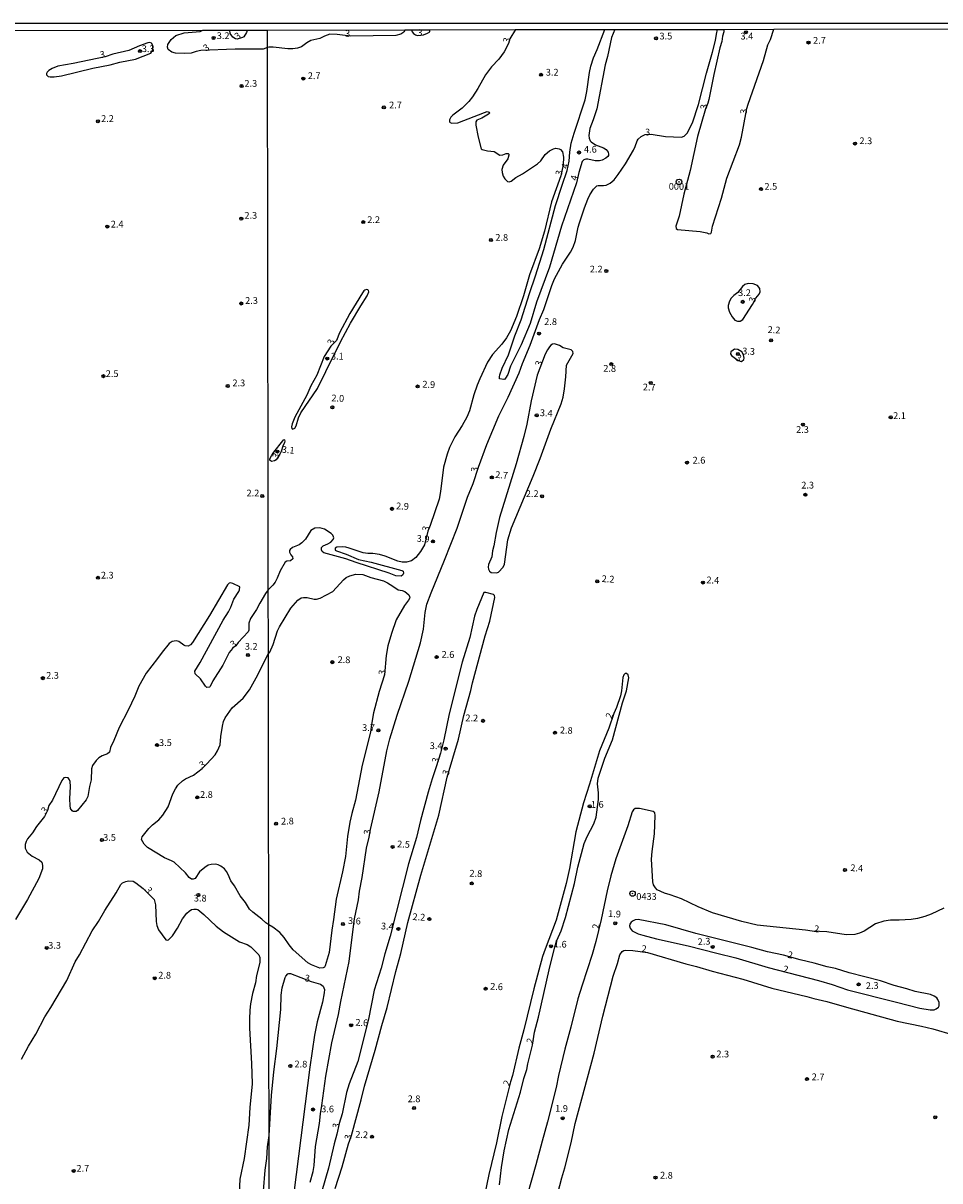
# Model space of a CAD drawing. Extents: x 180697 to 183118, y 1679821 to 1682599.
# Drawn here: x 182537 to 182877, y 1682169 to 1682599 of the extents above; entities that cross this region are included whole.
import ezdxf
from ezdxf.enums import TextEntityAlignment as Align

# ---------------------------------------------------------------- set-up
doc = ezdxf.new("R2010")
doc.units = 0
doc.header["$MEASUREMENT"] = 0
doc.layers.get('0').update_dxf_attribs({"linetype": 'CONTINUOUS'})
for name, color, linetype in [('IMAGEM', 7, 'CONTINUOUS'), ('V-CURVA_DE_NIVEL', 4, 'CONTINUOUS'), ('V-PONTO_DE_APARELHO', 4, 'CONTINUOUS'), ('V-PONTO_PLANIMETRICO', 2, 'CONTINUOUS'), ('V-TEXTO_DE_ALTIMETRIA', 7, 'CONTINUOUS'), ('X-LIMITE_1000', 7, 'CONTINUOUS'), ('X-LIMITE_5000', 6, 'CONTINUOUS')]:
    doc.layers.add(name, color=color, linetype=linetype)
picture_1 = doc.add_image_def('image1.jpg', size_in_pixel=(4030, 4624))

# ---------------------------------------------------------------- blocks, each defined once
blk = doc.blocks.new('803')
at = {"color": 0, "linetype": 'ByBlock', "lineweight": -2}
for radius in [1.01, 0.0728]:
    blk.add_circle((0, 0), radius, dxfattribs=at)
blk = doc.blocks.new('805')
at = {"color": 0, "linetype": 'ByBlock', "lineweight": -2}
for radius in [0.562, 0.0806]:
    blk.add_circle((0, 0), radius, dxfattribs=at)

msp = doc.modelspace()

# ---------------------------------------------------------------- linework, layer by layer
at = {"layer": 'V-CURVA_DE_NIVEL'}
for points in [[(182719.38, 1682596.17), (182717.26, 1682592.76), (182716.82, 1682591.07), (182715.14, 1682587.95), (182713.23, 1682585.28), (182710.51, 1682582.44), (182708.2, 1682579.46), (182705.42, 1682574.33), (182703.37, 1682571.24), (182702.08, 1682569.55), (182699.6, 1682567.09), (182696.16, 1682564.5), (182695.43, 1682563.71), (182694.95, 1682562.78), (182694.94, 1682561.99), (182695.14, 1682561.71), (182695.72, 1682561.47), (182697.95, 1682561.6), (182707.9, 1682565.51), (182708.86, 1682565.77), (182709.6, 1682565.63), (182709.67, 1682565.18), (182709.33, 1682564.84), (182706.82, 1682563.35), (182705.08, 1682562.57), (182704.62, 1682562.05), (182704.69, 1682560.78), (182705.5, 1682556.32), (182706.64, 1682551.98), (182707.04, 1682551.71), (182708.95, 1682551.29), (182711.5, 1682550.98), (182713.5, 1682549.66), (182714.62, 1682549.78), (182715.86, 1682550.3), (182716.66, 1682550.2), (182716.83, 1682550.01), (182716.95, 1682549.68), (182716.49, 1682548.24), (182714.76, 1682545.92), (182714.33, 1682544.3), (182714.42, 1682543.19), (182714.83, 1682541.91), (182715.36, 1682540.91), (182716.4, 1682539.87), (182717.03, 1682539.78), (182717.79, 1682540.03), (182719.51, 1682541.32), (182721.96, 1682542.67), (182727.48, 1682546.44), (182728.74, 1682547.57), (182730.37, 1682549.85), (182731.92, 1682551.29), (182733.48, 1682552.03), (182734.27, 1682552.18), (182735.55, 1682551.98), (182736, 1682551.72), (182736.75, 1682550.88), (182737.2, 1682548.9), (182737.04, 1682546.08), (182736.18, 1682542.02), (182732.68, 1682532.28), (182730.09, 1682521.52), (182728.15, 1682514.91), (182724.58, 1682505.24), (182722.33, 1682497.51), (182719.75, 1682489.81), (182717.47, 1682484.53), (182716, 1682481.89), (182714.33, 1682479.55), (182710.89, 1682475.78), (182709, 1682472.92), (182706.1, 1682466.75), (182705.15, 1682464.33), (182703.97, 1682460.8), (182702.35, 1682454.85), (182701.38, 1682452.44), (182699.6, 1682449.35), (182696.83, 1682445.18), (182694.95, 1682441.21), (182694.02, 1682438.79), (182692.66, 1682433.95), (182691.55, 1682424.92), (182691.04, 1682422.06), (182687.77, 1682412.38), (182686.89, 1682410.27), (182685.62, 1682405.15), (182684.14, 1682402.65), (182682.39, 1682400.42), (182680.8, 1682399.2), (182678.93, 1682398.77), (182677.4, 1682398.8), (182675.68, 1682399.14), (182671.1, 1682400.95), (182669, 1682401.54), (182666.52, 1682401.94), (182664.61, 1682401.98), (182662.89, 1682402.21), (182657.74, 1682403.96), (182656.4, 1682404.26), (182655.07, 1682404.45), (182653.16, 1682404.26), (182652.54, 1682403.88), (182652.54, 1682403.18), (182652.94, 1682402.89), (182656.61, 1682401.71), (182661.21, 1682399.69), (182665.79, 1682398.71), (182677.17, 1682395.69), (182677.67, 1682395.35), (182677.83, 1682394.67), (182677.65, 1682394.08), (182676.92, 1682393.59), (182675.01, 1682393.71), (182672.53, 1682394.67), (182660.32, 1682398.61), (182656.5, 1682400.03), (182648.29, 1682402.21), (182647.69, 1682402.7), (182647.4, 1682403.26), (182647.46, 1682404.21), (182648.07, 1682404.8), (182649.79, 1682405.51), (182650.84, 1682406.18), (182651.78, 1682407.14), (182651.95, 1682407.71), (182651.87, 1682408.09), (182651.59, 1682408.7), (182651, 1682409.39), (182648.55, 1682410.99), (182646.83, 1682411.51), (182644.93, 1682411.38), (182643.44, 1682410.49), (182641.47, 1682407.27), (182640.18, 1682405.96), (182639.1, 1682405.16), (182636.7, 1682404.13), (182635.82, 1682403.42), (182635.63, 1682403.04), (182635.63, 1682402.46), (182636.08, 1682401.46), (182636.64, 1682400.75), (182636.86, 1682399.92), (182635.98, 1682399.18), (182634.53, 1682399.11), (182633.93, 1682398.71), (182632.1, 1682395.5), (182631.04, 1682392.83), (182630.24, 1682391.3), (182629.37, 1682390.18), (182627.69, 1682388.46), (182626.71, 1682387.17), (182624.6, 1682383.6), (182623.36, 1682381.17), (182621.13, 1682377.82), (182620.51, 1682376.07), (182620.54, 1682373.58), (182620.22, 1682372.85), (182616.54, 1682368.97), (182615.66, 1682367.77), (182614.46, 1682366.88), (182614.46, 1682366.7), (182613.23, 1682365.21), (182610.84, 1682360.58), (182607.11, 1682354.78), (182606.16, 1682352.69), (182605.87, 1682352.37), (182604.93, 1682352.32), (182604.43, 1682352.77), (182602.52, 1682355.47), (182600.59, 1682357.32), (182600.49, 1682358.32), (182602.41, 1682361.54), (182610.94, 1682377.25), (182613.01, 1682380.31), (182613.86, 1682382), (182614.93, 1682384.97), (182616.84, 1682387.9), (182617.06, 1682388.54), (182617.14, 1682389.64), (182614.53, 1682390.79), (182613.54, 1682391.04), (182613.22, 1682390.98), (182612.53, 1682390.37), (182605.95, 1682378.98), (182599.66, 1682368.9), (182598.88, 1682368.05), (182597.98, 1682367.63), (182596.89, 1682367.77), (182596.41, 1682367.95), (182594.53, 1682369.31), (182593.54, 1682369.62), (182592.11, 1682369.37), (182590.96, 1682368.53), (182588.33, 1682365.4), (182586.68, 1682363.04), (182582.42, 1682357.6), (182579.68, 1682352.82), (182578.22, 1682349.12), (182575.74, 1682343.86), (182572.39, 1682337.44), (182570.5, 1682332.61), (182569.2, 1682330.08), (182568.81, 1682328.24), (182568.06, 1682327.62), (182566.14, 1682326.97), (182564.87, 1682326.2), (182563.86, 1682325.2), (182562.5, 1682323.35), (182562.15, 1682322.07), (182561.98, 1682318.08), (182561.37, 1682315.53), (182560.78, 1682311.87), (182560.18, 1682310.59), (182556.91, 1682306.62), (182556.43, 1682306.31), (182555.4, 1682306.35), (182554.96, 1682306.51), (182554.42, 1682307.37), (182554.2, 1682308.58), (182554.12, 1682311.04), (182554.33, 1682315.63), (182554.2, 1682317.41), (182553.99, 1682318.08), (182553.48, 1682318.82), (182552.37, 1682318.96), (182551.92, 1682318.77), (182551.18, 1682317.77), (182547.64, 1682310.46), (182546.4, 1682308.48), (182545.83, 1682306.68), (182544.73, 1682304.43), (182541.82, 1682300.73), (182540.23, 1682298.34), (182538.41, 1682296.14), (182537.9, 1682295.12), (182537.61, 1682294.1), (182537.58, 1682292.66), (182538.31, 1682291.23), (182540.21, 1682289.71), (182542.78, 1682288.39), (182543.78, 1682287.48), (182544.04, 1682286.32), (182543.93, 1682285.07), (182542.63, 1682281.47), (182538.48, 1682273.69), (182533.96, 1682266.29)], [(182678.46, 1682596.11), (182677.97, 1682595.22), (182676.81, 1682594.47), (182675.04, 1682594.04), (182658.2, 1682593.79), (182653.29, 1682594.41), (182650.55, 1682594.46), (182648.58, 1682593.81), (182646.8, 1682592.9), (182643.52, 1682592.17), (182641.96, 1682591.31), (182640.06, 1682589.8), (182638.5, 1682589.31), (182636.75, 1682589.05), (182634.97, 1682589), (182629.49, 1682589.7), (182627.94, 1682589.74), (182627.36, 1682589.6), (182625.85, 1682588.99), (182625.18, 1682588.9), (182615.45, 1682588.92), (182602.7, 1682588.39), (182600.95, 1682588.07), (182599.06, 1682587.51), (182596.73, 1682587.27), (182593.27, 1682587.5), (182591.9, 1682587.85), (182590.6, 1682588.87), (182590.35, 1682589.63), (182590.49, 1682590.66), (182591.71, 1682592.58), (182593.38, 1682593.98), (182596.54, 1682594.99), (182602.5, 1682595.45), (182603.45, 1682595.99)], [(182619.85, 1682596.02), (182619.64, 1682595.13), (182618.68, 1682593.54), (182618.2, 1682593.25), (182616.17, 1682592.63), (182615.58, 1682592.72), (182614.57, 1682593.43), (182613.63, 1682594.77), (182613.4, 1682596.01)], [(182643.25, 1682168.89), (182644.35, 1682172.87), (182644.76, 1682175.03), (182645.22, 1682182.09), (182646.67, 1682190.62), (182647.04, 1682194.2), (182647.59, 1682197.28), (182649.07, 1682208.18), (182651.31, 1682220.49), (182653.72, 1682231.05), (182654.59, 1682235.91), (182657.72, 1682250.67), (182659.05, 1682261.72), (182659.71, 1682266.45), (182661.17, 1682273.51), (182661.55, 1682276.82), (182662.51, 1682281.88), (182664.16, 1682292.66), (182665.14, 1682296.84), (182665.55, 1682299.64), (182668.87, 1682313.62), (182671.67, 1682328.83), (182672.81, 1682333.22), (182675.45, 1682342.03), (182679.84, 1682354.59), (182684.19, 1682368.87), (182685.21, 1682373.93), (182685.89, 1682380.13), (182686.49, 1682383.19), (182688.05, 1682387.39), (182693.08, 1682399.47), (182697.74, 1682411.37), (182701.54, 1682422.82), (182703.7, 1682427.88), (182705.67, 1682433.99), (182708.79, 1682442.32), (182713.18, 1682452.98), (182716.66, 1682459.88), (182720.77, 1682468.91), (182722.01, 1682472.38), (182724.79, 1682479.25), (182728.21, 1682488.67), (182729.82, 1682492.45), (182732.79, 1682501.29), (182733.81, 1682503.84), (182736.75, 1682509.28), (182739.73, 1682513.7), (182740.78, 1682515.51), (182741.59, 1682518.06), (182742.62, 1682522.92), (182743.11, 1682524.58), (182744.97, 1682530.14), (182746.18, 1682533.33), (182746.96, 1682534.92), (182748.25, 1682537.05), (182749.48, 1682538.29), (182749.99, 1682538.43), (182752.05, 1682538.33), (182753.01, 1682538.56), (182754.42, 1682539.22), (182755.89, 1682540.45), (182757.48, 1682542.49), (182760.15, 1682546.46), (182763.09, 1682551.52), (182763.71, 1682552.79), (182764.42, 1682554.89), (182764.87, 1682555.53), (182765.97, 1682556.57), (182767.43, 1682557.29), (182769.61, 1682557.47), (182774.96, 1682556.62), (182780.87, 1682556.29), (182781.92, 1682556.69), (182783.02, 1682557.79), (182784.93, 1682561.57), (182787.18, 1682568.44), (182790.16, 1682579.99), (182792.45, 1682587.81), (182793.5, 1682592.17), (182793.83, 1682594.49), (182794.28, 1682596.29)], [(182680.78, 1682596.11), (182681.07, 1682595.37), (182681.55, 1682594.8), (182682.33, 1682594.25), (182683.06, 1682594.01), (182685.27, 1682594.27), (182686.75, 1682594.9), (182687.56, 1682595.37), (182687.62, 1682596.12)], [(182756.19, 1682596.23), (182754.96, 1682593.22), (182753.47, 1682586.26), (182752.56, 1682583.14), (182749.51, 1682566.79), (182748.19, 1682562.69), (182746.98, 1682559.54), (182746.53, 1682556.9), (182746.64, 1682555.91), (182747.06, 1682554.96), (182747.43, 1682554.52), (182749.03, 1682553.52), (182752.05, 1682552.3), (182752.98, 1682551.76), (182753.72, 1682550.79), (182753.9, 1682550.06), (182753.79, 1682549.55), (182753.58, 1682549.1), (182752.91, 1682548.48), (182751.48, 1682547.73), (182750.53, 1682547.57), (182748.84, 1682547.57), (182746.2, 1682548.1), (182745.5, 1682548.1), (182744.64, 1682547.86), (182744.1, 1682547.24), (182742.83, 1682543.22), (182741.99, 1682539.42), (182736.4, 1682523.31), (182731.98, 1682508.13), (182727.21, 1682495.15), (182724.76, 1682487.23), (182721.42, 1682479.31), (182717.49, 1682471.36), (182716.57, 1682468.28), (182715.71, 1682466.91), (182715.42, 1682466.6), (182715.06, 1682466.51), (182713.48, 1682466.75), (182713.4, 1682467.48), (182713.53, 1682468.18), (182714.48, 1682470.69), (182716.71, 1682475.59), (182719.15, 1682482.65), (182721.47, 1682488.6), (182724.58, 1682498.4), (182726.84, 1682504.89), (182729.88, 1682514.65), (182734.19, 1682530.94), (182736.62, 1682538.54), (182738.57, 1682543.99), (182739.28, 1682547.4), (182739.45, 1682550.72), (182740.06, 1682554.03), (182741.13, 1682557.79), (182745.18, 1682570.13), (182745.8, 1682573.21), (182746.74, 1682580.24), (182747.28, 1682582.66), (182748.33, 1682585.75), (182749.7, 1682588.83), (182752.44, 1682596.22)], [(182796.56, 1682596.29), (182796.55, 1682595.38), (182796.07, 1682593.76), (182795.84, 1682591.82), (182795.1, 1682589.47), (182792.86, 1682579.51), (182791.07, 1682570.29), (182790.71, 1682568.86), (182789.82, 1682566.8), (182786.85, 1682556.51), (182784.11, 1682543.98), (182781.76, 1682535.17), (182780.03, 1682527), (182778.82, 1682523.27), (182778.91, 1682522.49), (182779.44, 1682522.13), (182787.84, 1682521.32), (182790.26, 1682520.84), (182791.08, 1682520.42), (182791.78, 1682520.58), (182792.08, 1682521.11), (182792.37, 1682523.31), (182795.69, 1682533.68), (182797.73, 1682541.15), (182802.44, 1682553.49), (182803.2, 1682556.36), (182805.12, 1682566.9), (182805.58, 1682568.6), (182811.28, 1682584.76), (182812.93, 1682590.55), (182813.95, 1682592.55), (182815.14, 1682596.32)], [(182545.52, 1682579.44), (182546.13, 1682578.83), (182546.85, 1682578.65), (182548.28, 1682578.65), (182550.99, 1682579.03), (182562.7, 1682581.88), (182569.05, 1682583.11), (182572.71, 1682584.15), (182578.46, 1682585.23), (182584.13, 1682587.4), (182584.96, 1682588.68), (182584.85, 1682590.3), (182584.35, 1682591.11), (182583.74, 1682591.37), (182583.08, 1682591.29), (182579.9, 1682590.21), (182576, 1682588.45), (182570.04, 1682587.05), (182567.24, 1682586.11), (182555.33, 1682583.67), (182549.66, 1682582.66), (182547.55, 1682581.79), (182546.34, 1682581.04), (182545.71, 1682580.46), (182545.49, 1682579.88), (182545.52, 1682579.44)], [(182662.6, 1682498.6), (182657.93, 1682490.92), (182654.14, 1682483.77), (182652.94, 1682480.98), (182650.93, 1682478.82), (182648.37, 1682474.96), (182645.68, 1682468.12), (182643.51, 1682464.14), (182641.98, 1682460.64), (182637.6, 1682452.5), (182636.51, 1682450.08), (182636.33, 1682448.97), (182636.46, 1682448.3), (182636.68, 1682448.03), (182637.49, 1682448.43), (182638.04, 1682449.28), (182638.94, 1682452.31), (182639.83, 1682454.12), (182645.92, 1682463.09), (182652.08, 1682475.72), (182652.68, 1682476.62), (182654.45, 1682480.46), (182658.15, 1682487.36), (182661.97, 1682493.79), (182664.39, 1682497.43), (182664.96, 1682498.91), (182664.88, 1682499.45), (182664.61, 1682499.69), (182664.1, 1682499.78), (182663.56, 1682499.64), (182663.1, 1682499.29), (182662.6, 1682498.6)], [(182798.65, 1682495.47), (182798.17, 1682493.95), (182798.17, 1682492.99), (182798.71, 1682491.47), (182799.69, 1682489.72), (182800.65, 1682488.52), (182801.68, 1682488.12), (182802.63, 1682488.08), (182803.65, 1682488.71), (182807.27, 1682494.23), (182808.53, 1682496.62), (182809.71, 1682498.05), (182810.07, 1682499), (182809.93, 1682500.15), (182809.1, 1682501.32), (182807.5, 1682501.91), (182805.59, 1682502.01), (182804.44, 1682501.64), (182803.53, 1682501), (182801.82, 1682498.68), (182800.37, 1682497.59), (182799.35, 1682496.57), (182798.65, 1682495.47)], [(182731.95, 1682478.61), (182731.2, 1682477.44), (182730.42, 1682475.88), (182727.45, 1682468.12), (182725.22, 1682458.51), (182723.57, 1682449.92), (182722.49, 1682445.28), (182719.64, 1682435.2), (182713.43, 1682415.31), (182712.16, 1682409.72), (182711.37, 1682404.75), (182710.89, 1682403), (182710.65, 1682400.71), (182709.3, 1682397.85), (182709.19, 1682396.9), (182709.36, 1682396.1), (182709.73, 1682395.35), (182710.36, 1682394.94), (182712.26, 1682394.83), (182713.06, 1682394.99), (182714.76, 1682396.83), (182715.34, 1682398.01), (182716.58, 1682407.08), (182717.82, 1682411.5), (182725.94, 1682430.65), (182728.56, 1682437.23), (182732.41, 1682448.05), (182736.26, 1682457.49), (182737, 1682459.91), (182737.55, 1682463), (182738.05, 1682467.42), (182738.28, 1682471.81), (182740.73, 1682476.09), (182740.6, 1682476.9), (182740.04, 1682477.48), (182737.07, 1682478.18), (182735.7, 1682479.01), (182733.83, 1682479.68), (182733.05, 1682479.62), (182732.52, 1682479.2), (182731.95, 1682478.61)], [(182801.38, 1682473.93), (182802.69, 1682473.26), (182803.14, 1682473.2), (182804.04, 1682473.86), (182804.2, 1682474.43), (182803.89, 1682475.56), (182803.22, 1682476.7), (182801.77, 1682477.6), (182800.58, 1682477.65), (182800.01, 1682477.4), (182799.23, 1682476.75), (182799.07, 1682475.98), (182799.44, 1682475.32), (182801.38, 1682473.93)], [(182633.07, 1682443.78), (182633.5, 1682444.18), (182633.66, 1682444.15), (182633.8, 1682443.59), (182633.69, 1682443.15), (182633.05, 1682441.78), (182632.51, 1682439.71), (182632.01, 1682438.8), (182630.58, 1682436.65), (182630.04, 1682436.31), (182628.89, 1682436.1), (182628.27, 1682436.5), (182628.28, 1682437.04), (182628.84, 1682438.19), (182629.8, 1682439.55), (182633.07, 1682443.78)], [(182636.04, 1682381.66), (182638.6, 1682384.68), (182639.93, 1682385.51), (182640.75, 1682385.67), (182642.09, 1682385.62), (182644.73, 1682385.01), (182645.62, 1682385.01), (182646.93, 1682385.4), (182649.34, 1682386.57), (182651.58, 1682387.92), (182655.59, 1682392.25), (182656.6, 1682393), (182657.93, 1682393.65), (182660.13, 1682394.33), (182662.77, 1682394.11), (182665.69, 1682393.03), (182670.4, 1682391.77), (182671.88, 1682391.09), (182673.88, 1682389.88), (182675.87, 1682388.46), (182677.4, 1682388.2), (182678.29, 1682387.83), (182679.77, 1682386.65), (182680.1, 1682386.02), (182680.15, 1682385.57), (182679.69, 1682384.63), (182678.19, 1682382.65), (182675.17, 1682377.37), (182673.36, 1682372.31), (182672.02, 1682367.67), (182671.42, 1682364.17), (182670.81, 1682356.99), (182668.81, 1682350.77), (182666.74, 1682342.85), (182665.94, 1682338.51), (182665.65, 1682335.77), (182662.48, 1682323.51), (182660.01, 1682310.47), (182658.63, 1682305.57), (182657.9, 1682302.33), (182657.13, 1682296.99), (182656.31, 1682289.61), (182655.21, 1682283.94), (182652.9, 1682273.83), (182651.92, 1682266.23), (182651.23, 1682262.31), (182650.22, 1682253.98), (182648.83, 1682249.02), (182648.52, 1682248.57), (182648.1, 1682248.31), (182646.86, 1682248.2), (182643.68, 1682249.48), (182642.41, 1682250.24), (182636.93, 1682255.06), (182635.46, 1682256.84), (182633.59, 1682259.64), (182632.02, 1682261.41), (182629.4, 1682263.36), (182627.88, 1682264.25), (182626.76, 1682264.98), (182625.31, 1682266.37), (182621.93, 1682268.98), (182620.73, 1682270.15), (182619.23, 1682272.54), (182617.3, 1682275.03), (182615.13, 1682278.76), (182613.82, 1682280.58), (182612.8, 1682283), (182612.18, 1682284.09), (182611.42, 1682285.01), (182610.06, 1682286.08), (182609.17, 1682286.54), (182608.28, 1682286.75), (182606.52, 1682286.68), (182605.44, 1682286.4), (182604.13, 1682285.57), (182602.22, 1682283.91), (182600.56, 1682281.45), (182599.86, 1682281.18), (182599.19, 1682281.27), (182598.37, 1682281.77), (182597, 1682283.61), (182592.79, 1682287.46), (182591.85, 1682288.04), (182589.22, 1682289.14), (182582.93, 1682292.98), (182581.74, 1682294.14), (182580.68, 1682295.98), (182580.96, 1682296.92), (182583.43, 1682299.97), (182584.8, 1682301.34), (182587.15, 1682303.25), (182588.63, 1682304.94), (182590.56, 1682308.01), (182592.36, 1682312.89)], [(182652.47, 1682166.51), (182655.1, 1682174.52), (182657.48, 1682183.11), (182658.5, 1682186.2), (182662.16, 1682199.43), (182663.36, 1682204.42), (182667.37, 1682217.76), (182669.8, 1682226.96), (182671.76, 1682233.66), (182675.05, 1682246.95), (182676.9, 1682253.66), (182679.46, 1682265.18), (182684.32, 1682282.73), (182690.99, 1682304.97), (182694.02, 1682319), (182698.2, 1682333.06), (182700.22, 1682341.9), (182702.86, 1682351.12), (182703.46, 1682354.02), (182708.14, 1682371.39), (182709.84, 1682376.83), (182711.64, 1682385.59), (182711.62, 1682386.43), (182711.24, 1682386.81), (182708.35, 1682387.48), (182707.6, 1682387.48), (182705.04, 1682381.25), (182704.18, 1682378.7), (182702.37, 1682370.75), (182699.58, 1682361.72), (182694.76, 1682342.54), (182692.82, 1682332.93), (182691.55, 1682327.93), (182690.01, 1682322.85), (182688.46, 1682318.43), (182687.03, 1682313.49), (182684.2, 1682302.97), (182682.68, 1682296.7), (182679.7, 1682286.84), (182672.93, 1682260.09), (182670.89, 1682253.47), (182669.51, 1682248.19), (182666.9, 1682240.05), (182664.8, 1682229.27), (182660.9, 1682213.58), (182657.71, 1682205.31), (182656.69, 1682202.13), (182655.1, 1682194.18), (182654.02, 1682190.63), (182653.12, 1682186.61), (182652.11, 1682183.08), (182650.04, 1682174.04), (182647.58, 1682165.49)], [(182592.36, 1682312.89), (182593.25, 1682314.67), (182594.16, 1682316.01), (182595.92, 1682317.67), (182597, 1682318.47), (182599.92, 1682319.82), (182603.15, 1682322.21), (182604.98, 1682323.97), (182608, 1682327.31), (182608.93, 1682328.8), (182609.85, 1682330.97), (182610.06, 1682334.06), (182610.68, 1682337.89), (182611.14, 1682339.68), (182611.72, 1682341.03), (182614.37, 1682344.68), (182618.37, 1682348.32), (182620.71, 1682351.45), (182623.19, 1682355.91), (182627.72, 1682364.67), (182628.25, 1682365.37), (182629.48, 1682368.21), (182631.13, 1682373.3), (182631.88, 1682374.82), (182636.04, 1682381.66)], [(182760.08, 1682357.44), (182759.48, 1682356.93), (182759.14, 1682356.02), (182758.62, 1682351), (182758.24, 1682349.15), (182756.84, 1682344.83), (182755.84, 1682342.66), (182753.99, 1682337.22), (182750.52, 1682328.83), (182746.85, 1682316.48), (182744.53, 1682309.49), (182741.79, 1682298.74), (182739.41, 1682285.18), (182738.17, 1682279.62), (182734.43, 1682266.04), (182730.34, 1682255.28), (182729.43, 1682252.49), (182726.14, 1682240.53), (182722.47, 1682225.38), (182720.61, 1682218.61), (182718.24, 1682208.43), (182717.52, 1682206.09), (182714.31, 1682193.19), (182712.26, 1682183.43), (182709.44, 1682171.69), (182707.89, 1682163.9)], [(182749.98, 1682318.62), (182752.54, 1682326.03), (182755.28, 1682332.9), (182759, 1682346.64), (182760.47, 1682351), (182761.37, 1682355.86), (182761.13, 1682356.95), (182760.51, 1682357.47), (182760.08, 1682357.44)], [(182713.37, 1682167.91), (182714.13, 1682174.27), (182715.12, 1682180.44), (182716.92, 1682188.36), (182721.21, 1682202.23), (182722.45, 1682207.29), (182723.54, 1682210.59), (182723.95, 1682212.79), (182725.7, 1682219.61), (182726.44, 1682224.46), (182727.86, 1682230.06), (182731.85, 1682247.62), (182734, 1682256.11), (182734.73, 1682258.47), (182736.31, 1682262.09), (182737.88, 1682266.96), (182741.19, 1682279.62), (182742.43, 1682285.6), (182744.83, 1682294.44), (182745.93, 1682296.99), (182748.41, 1682301.69), (182749.22, 1682304.24), (182750.16, 1682310.7), (182750.13, 1682313.18), (182749.75, 1682316.61), (182749.98, 1682318.62)], [(182878.14, 1682270.41), (182873.47, 1682268.26), (182871.18, 1682267.43), (182868.41, 1682266.65), (182866.06, 1682266.3), (182861.6, 1682265.99), (182858.39, 1682265.99), (182855.88, 1682265.64), (182852.79, 1682264.6), (182848.64, 1682261.96), (182846.91, 1682261.15), (182845.13, 1682260.74), (182842.01, 1682260.58), (182834.79, 1682261.64), (182829.41, 1682261.88), (182826.93, 1682262.33), (182808.99, 1682264.2), (182803.27, 1682265.46), (182792.39, 1682268.7), (182787.04, 1682270.93), (182780.94, 1682273.91), (182776.74, 1682275.42), (182774.64, 1682275.97), (182771.91, 1682277.31), (182771.23, 1682277.94), (182770.59, 1682279.08), (182770.26, 1682280.22), (182769.79, 1682288.62), (182769.99, 1682291.48), (182770.94, 1682297.97), (182771.14, 1682304.84), (182771, 1682305.78), (182770.44, 1682306.24), (182765.29, 1682307.37), (182763.76, 1682307.4), (182763.15, 1682306.88), (182762.66, 1682306.12), (182760.96, 1682300.96), (182756.55, 1682288.75), (182754.72, 1682282.45), (182753.35, 1682276.91), (182751.18, 1682266.26), (182749.17, 1682258.1), (182747.84, 1682253.32), (182744.03, 1682241.92), (182742.52, 1682236.84), (182739.9, 1682226.37), (182737.66, 1682218.22), (182735.3, 1682208.37), (182734.41, 1682204.01), (182731.25, 1682191.22), (182729.21, 1682184.13), (182726.91, 1682175.25), (182723.66, 1682163.96)], [(182536.19, 1682214.49), (182538.74, 1682219.31), (182541.58, 1682223.8), (182544.82, 1682230.12), (182547.07, 1682233.6), (182553.05, 1682243.61), (182556.14, 1682250.56), (182557.69, 1682253.12), (182562.39, 1682262), (182564.71, 1682265.46), (182567.08, 1682269.64), (182571.26, 1682276.09), (182572.98, 1682279.25), (182573.62, 1682279.83), (182574.85, 1682280.4), (182575.9, 1682280.62), (182577.56, 1682280.45), (182578.62, 1682279.91), (182581.36, 1682277.74), (182585.41, 1682273.62), (182585.87, 1682271.71), (182586.09, 1682265.55), (182586.38, 1682264.06), (182587.06, 1682262.43), (182589.66, 1682258.68), (182590.29, 1682258.58), (182590.74, 1682258.74), (182592.14, 1682260.2), (182594.02, 1682263.07), (182595.95, 1682266.48), (182597.51, 1682268.58), (182598.36, 1682269.4), (182599.25, 1682269.91), (182600.11, 1682270.13), (182601.07, 1682270.13), (182601.58, 1682269.94), (182603.86, 1682268.06), (182608.43, 1682263.73), (182611.06, 1682261.72), (182616.98, 1682258.02), (182619.92, 1682256.94), (182621.22, 1682256.18), (182624.18, 1682253.13), (182624.56, 1682252.22), (182624.54, 1682250.31), (182623.36, 1682245.52), (182622.92, 1682242.81), (182621.81, 1682238.83), (182621.14, 1682235), (182620.9, 1682232.61), (182620.73, 1682229.26), (182620.78, 1682225.91), (182621.53, 1682212.83), (182621.72, 1682205.34), (182620.92, 1682196.57), (182620.54, 1682190.03), (182618.75, 1682177.59), (182617.13, 1682169.93), (182616.62, 1682159.86)], [(182812.78, 1682254.29), (182806.99, 1682255.89), (182786.28, 1682261.02), (182775.15, 1682264.24), (182764.81, 1682266.21), (182763.7, 1682266.1), (182762.96, 1682265.77), (182762.29, 1682265.27), (182761.77, 1682264.54), (182761.67, 1682263.87), (182761.86, 1682263.08), (182762.68, 1682262.04), (182764.81, 1682260.96), (182766.56, 1682260.43), (182771.65, 1682259.03), (182783.35, 1682256.52), (182793.95, 1682253.75), (182801.1, 1682252.07), (182813, 1682248.44), (182831.67, 1682243.66), (182836.73, 1682242.14), (182842.45, 1682240.16), (182860.59, 1682235.61), (182869.3, 1682233.4), (182873.05, 1682232.82), (182874.55, 1682232.82), (182875.34, 1682233.14), (182876.24, 1682233.76), (182876.49, 1682234.2), (182876.44, 1682235.5), (182875.99, 1682236.58), (182875.52, 1682237.25), (182874.61, 1682237.88), (182873.25, 1682238.39), (182867.52, 1682239.6), (182864.43, 1682240.59), (182859.82, 1682241.79), (182854.7, 1682243.47), (182843.03, 1682246.44), (182838.07, 1682248.05), (182834.98, 1682248.7), (182830.14, 1682250.1), (182824.86, 1682251.27), (182818.71, 1682253.01), (182812.78, 1682254.29)], [(182734.43, 1682162.5), (182736.54, 1682170.48), (182737.69, 1682174.24), (182739.95, 1682183.4), (182741.48, 1682190.59), (182748.54, 1682216.7), (182751.72, 1682230.47), (182755.53, 1682245.2), (182757.16, 1682250), (182758.06, 1682253.19), (182758.89, 1682254.36), (182759.47, 1682254.73), (182760.07, 1682254.88), (182762.87, 1682254.79), (182768.36, 1682254.06), (182782.53, 1682249.81), (182786.5, 1682248.81), (182792.29, 1682247.07), (182803.68, 1682244.13), (182814.37, 1682240.76), (182827.38, 1682237.69), (182829.92, 1682236.96), (182834.79, 1682235.91), (182842.04, 1682233.73), (182860.84, 1682228.56), (182869.87, 1682226.73), (182874.04, 1682225.67), (182889.21, 1682221.26)], [(182625.91, 1682165.66), (182626.53, 1682173.32), (182627.13, 1682177.62), (182627.43, 1682181.93), (182628.01, 1682186.19), (182628.89, 1682201.06), (182629.8, 1682209.76), (182630.91, 1682218.41), (182631.87, 1682228.02), (182632.33, 1682232.9), (182632.45, 1682238.19), (182632.86, 1682240.94), (182633.98, 1682244.73), (182634.24, 1682245.27), (182634.99, 1682246.09), (182635.32, 1682246.25), (182635.93, 1682246.19), (182643.65, 1682243.31), (182647.08, 1682242.33), (182648.1, 1682241.58), (182648.58, 1682240.3), (182648.47, 1682239.03), (182647.77, 1682235.63), (182645.87, 1682228.37), (182644.85, 1682223.32), (182643.11, 1682211.55), (182637.21, 1682164.88)]]:
    msp.add_lwpolyline(points, dxfattribs=at)
at = {"layer": 'X-LIMITE_1000'}
msp.add_line((182631.71, 1679824.62), (182627.36, 1682595.99), dxfattribs=at)
at = {"layer": 'X-LIMITE_5000'}
msp.add_lwpolyline([(182388.42, 1682595.65), (182603.45, 1682595.99), (182613.4, 1682596.01), (182619.85, 1682596.02), (182627.36, 1682596.03), (182678.46, 1682596.11), (182680.78, 1682596.11), (182687.62, 1682596.12), (182719.38, 1682596.17), (182752.44, 1682596.22), (182756.19, 1682596.23), (182794.28, 1682596.29), (182796.56, 1682596.29), (182815.14, 1682596.32), (183109.93, 1682596.78), (183110.45, 1682259.85), (183110.48, 1682236.72), (183110.49, 1682227.35), (183110.6, 1682160.39), (183110.61, 1682154.68), (183110.62, 1682146.72), (183110.78, 1682042.5), (183111.26, 1681727.51)], dxfattribs=at)

# ---------------------------------------------------------------- block references
at = {"layer": 'V-PONTO_DE_APARELHO', "xscale": 0.999998301267624, "yscale": 0.999998301267624, "zscale": 0.999998301267624}
for p in [(182607.4, 1682593.1), (182771.48, 1682592.96), (182804.78, 1682595.21), (182580.09, 1682588.23), (182828, 1682591.4), (182728.87, 1682579.44), (182617.79, 1682575.27), (182640.69, 1682578.05), (182670.55, 1682567.36), (182564.53, 1682562.19), (182845.24, 1682553.94), (182742.9, 1682550.63), (182810.41, 1682537.06), (182568.01, 1682523.17), (182617.71, 1682526.11), (182662.91, 1682524.81), (182710.24, 1682518.17), (182753.03, 1682506.7), (182617.66, 1682494.64), (182803.62, 1682495.26), (182728.12, 1682483.5), (182814.15, 1682480.96), (182801.81, 1682475.91), (182649.55, 1682474.24), (182754.84, 1682472.18), (182566.6, 1682467.7), (182612.67, 1682464.04), (182683.05, 1682463.9), (182769.52, 1682465.17), (182651.46, 1682456.15), (182727.22, 1682453.16), (182858.47, 1682452.42), (182825.91, 1682449.75), (182631.11, 1682439.76), (182782.96, 1682435.67), (182710.59, 1682430.15), (182625.46, 1682423.26), (182729.23, 1682423.17), (182826.85, 1682423.72), (182673.58, 1682418.52), (182688.72, 1682406.41), (182564.54, 1682392.96), (182749.65, 1682391.61), (182788.83, 1682391.19), (182620.14, 1682364.31), (182651.45, 1682361.66), (182690.11, 1682363.53), (182544.12, 1682355.73), (182707.35, 1682339.91), (182668.54, 1682336.39), (182733.99, 1682335.5), (182586.46, 1682330.9), (182693.47, 1682329.6), (182601.39, 1682311.5), (182746.87, 1682308.19), (182630.62, 1682301.78), (182566.03, 1682295.72), (182673.78, 1682293.17), (182841.51, 1682284.61), (182703.16, 1682279.63), (182601.79, 1682275.32), (182687.42, 1682266.41), (182655.37, 1682264.58), (182675.93, 1682262.78), (182756.35, 1682264.84), (182545.59, 1682255.73), (182732.56, 1682256.35), (182792.47, 1682256.09), (182585.62, 1682244.49), (182708.28, 1682240.58), (182846.59, 1682242.19), (182658.43, 1682227.07), (182792.45, 1682215.39), (182635.89, 1682211.95), (182827.44, 1682207.09), (182644.32, 1682195.82), (182681.77, 1682196.36), (182736.86, 1682192.58), (182874.98, 1682192.93), (182666.21, 1682185.71), (182555.55, 1682173.05), (182771.27, 1682170.58)]:
    msp.add_blockref('805', p, dxfattribs=at)
at = {"layer": 'V-PONTO_PLANIMETRICO', "xscale": 0.999998301267624, "yscale": 0.999998301267624, "zscale": 0.999998301267624}
for p in [(182780, 1682539.74), (182762.77, 1682275.89)]:
    msp.add_blockref('803', p, dxfattribs=at)

# ---------------------------------------------------------------- texts
at = {"layer": 'V-TEXTO_DE_ALTIMETRIA'}
for s, p in [('3.2', (182608.59, 1682591.91)), ('3', (182656.17, 1682592.7)), ('3', (182683.02, 1682593.04)), ('3.5', (182772.75, 1682591.76)), ('3.4', (182802.78, 1682591.75)), ('2.7', (182829.69, 1682590.16)), ('3.3', (182580.82, 1682587.08)), ('2.7', (182642.35, 1682577.07)), ('3.2', (182730.59, 1682578.35)), ('2.3', (182618.86, 1682574.21)), ('2.7', (182672.5, 1682566.2)), ('2.2', (182565.74, 1682561.19)), ('3', (182767.41, 1682556.17)), ('2.3', (182846.88, 1682552.94)), ('4.6', (182744.75, 1682549.79)), ('0001', (182776.18, 1682536.01)), ('0001', (182776.18, 1682536.01)), ('2.5', (182811.67, 1682536.02)), ('2.3', (182618.85, 1682525.29)), ('2.4', (182569.31, 1682522.03)), ('2.2', (182664.4, 1682523.68)), ('2.8', (182711.89, 1682517.11)), ('2.2', (182746.92, 1682505.37)), ('3.2', (182801.89, 1682496.62)), ('2.3', (182619.13, 1682493.72)), ('3.1', (182650.94, 1682473.08)), ('2.5', (182567.43, 1682466.6)), ('2.3', (182614.41, 1682463.17)), ('2.1', (182859.38, 1682451.06)), ('2.3', (182823.4, 1682445.89)), ('2.6', (182785.02, 1682434.51)), ('2.2', (182619.64, 1682422.34)), ('2.2', (182723.19, 1682422.12)), ('2.3', (182825.32, 1682425.27)), ('2.3', (182565.64, 1682391.89)), ('3.2', (182619.01, 1682365.5)), ('2.3', (182545.34, 1682354.74)), ('3.5', (182587.19, 1682329.8)), ('2.8', (182602.4, 1682310.58)), ('3.5', (182566.49, 1682294.66)), ('3.8', (182600.1, 1682272.15)), ('0433', (182764.15, 1682272.78)), ('0433', (182764.15, 1682272.78)), ('3.3', (182546.1, 1682254.65)), ('2.8', (182586.9, 1682243.57)), ('2.8', (182679.38, 1682197.75)), ('1.9', (182734.06, 1682194.17)), ('2.7', (182556.57, 1682171.97))]:
    msp.add_text(s, height=2.5, dxfattribs=at).set_placement(p, align=Align.BOTTOM_LEFT)
for s, rotation, p in [('3', 34, (182616.67, 1682591.65)), ('3', 77, (182717.84, 1682590.89)), ('3', 11, (182565.62, 1682584.79)), ('3', 34, (182605.03, 1682587.31)), ('3', 88, (182791.19, 1682566.62)), ('3', 88, (182805.95, 1682564.87)), ('4', 77, (182739.46, 1682544.19)), ('3', 77, (182737.26, 1682541.69)), ('4', 77, (182742.88, 1682539.86)), ('3', 73, (182808.85, 1682494.58)), ('2.8', 359, (182729.98, 1682485.94)), ('2.2', 357, (182812.75, 1682482.97)), ('3', 67, (182652.42, 1682478.72)), ('3.3', 357, (182803.31, 1682475.02)), ('3', 75, (182729.73, 1682471.03)), ('3', 338, (182800.5, 1682472.88)), ('2.8', 359, (182751.87, 1682468.59)), ('2.9', 357, (182684.74, 1682462.74)), ('2.7', 359, (182766.54, 1682461.64)), ('2.0', 357, (182651, 1682457.63)), ('3.4', 357, (182728.3, 1682452.14)), ('3', 64, (182631.96, 1682436.4)), ('3.1', 355, (182632.55, 1682438.56)), ('3', 83, (182706.01, 1682431.91)), ('2.7', 355, (182711.68, 1682429.24)), ('2.9', 357, (182675, 1682417.61)), ('3', 78, (182687.9, 1682409.83)), ('3.9', 357, (182682.64, 1682405.55)), ('2.2', 357, (182751.22, 1682390.6)), ('2.4', 357, (182790.06, 1682390.18)), ('3', 31, (182614.93, 1682366.19)), ('2.6', 359, (182691.92, 1682362.53)), ('2.8', 359, (182653.37, 1682360.59)), ('3', 81, (182671.72, 1682356.6)), ('2.2', 359, (182700.74, 1682338.99)), ('2', 68, (182755.65, 1682340.22)), ('3.7', 359, (182662.46, 1682335.4)), ('2.8', 358, (182735.76, 1682334.47)), ('3.4', 359, (182687.54, 1682328.68)), ('3', 75, (182691.44, 1682323.9)), ('3', 31, (182603.44, 1682321.47)), ('3', 75, (182695.32, 1682319.33)), ('1.6', 1, (182747.34, 1682306.85)), ('3', 47, (182545.58, 1682304.7)), ('2.8', 1, (182632.46, 1682300.67)), ('3', 88, (182666.39, 1682297.67)), ('2.5', 357, (182675.38, 1682292.28)), ('2.8', 357, (182702.2, 1682281.42)), ('2.4', 357, (182843.43, 1682283.45)), ('3', 307, (182581.2, 1682276.71)), ('3.6', 357, (182657.17, 1682263.84)), ('2.2', 357, (182681.07, 1682265.28)), ('1.9', 357, (182753.61, 1682266.45)), ('3.4', 357, (182669.39, 1682261.85)), ('2', 83, (182751.04, 1682262.54)), ('2', 351, (182829.76, 1682260.93)), ('1.6', 357, (182733.51, 1682255.26)), ('2.3', 3, (182787, 1682255.97)), ('2', 355, (182765.94, 1682253.48)), ('2', 351, (182820, 1682251.28)), ('2', 351, (182818.36, 1682245.97)), ('3', 357, (182641.16, 1682242.52)), ('2.6', 357, (182709.88, 1682239.5)), ('2.6', 357, (182659.91, 1682226.13)), ('2', 67, (182726.28, 1682219.58)), ('2.3', 359, (182793.8, 1682214.41)), ('2.8', 359, (182637.4, 1682210.68)), ('2', 67, (182717.66, 1682204)), ('2.7', 359, (182829.15, 1682205.91)), ('3', 79, (182654.64, 1682188.49)), ('3', 79, (182659.09, 1682184.28)), ('2.2', 357, (182659.87, 1682184.61)), ('2.8', 359, (182772.92, 1682169.45))]:
    msp.add_text(s, height=2.5, rotation=rotation, dxfattribs=at).set_placement(p, align=Align.BOTTOM_LEFT)
for s, rotation, p in [('2.3', 2, (182851.63, 1682241.77)), ('3.6', 359, (182649.7, 1682196.01))]:
    msp.add_text(s, height=2.5, rotation=rotation, dxfattribs=at).set_placement(p, align=Align.MIDDLE_CENTER)

# ---------------------------------------------------------------- referenced raster images: frames only (the image files are external)
at = {"layer": 'IMAGEM'}
image = msp.add_image(picture_1, insert=(180697.2, 1679821.46), size_in_units=(2420.37, 2777.12), dxfattribs=at)
image.dxf.flags = 7

doc.saveas('drawing.dxf')
